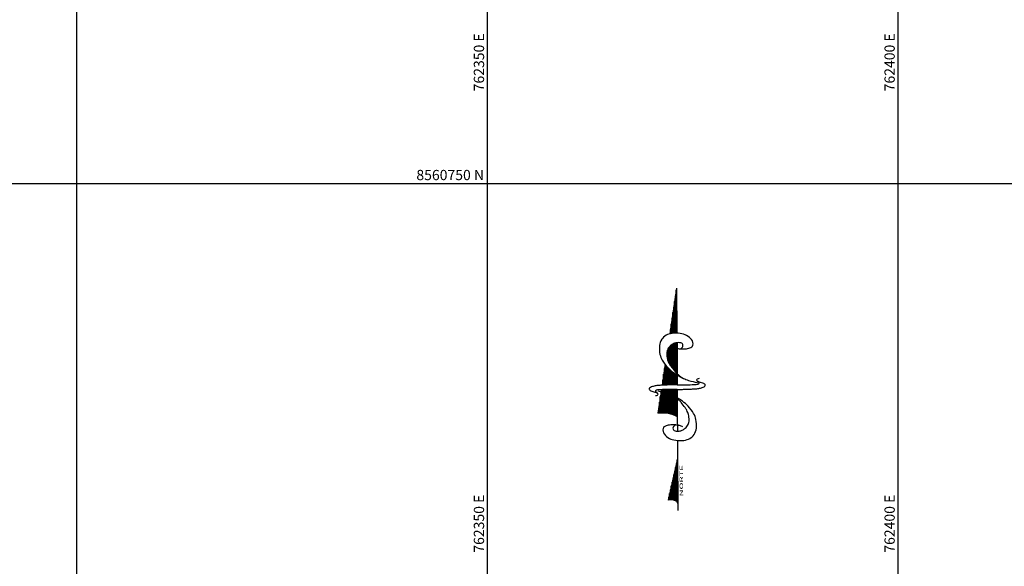
# Model space of a CAD drawing. Units: metres. Extents: x 762068 to 763697, y 8560339 to 8561131.
# Drawn here: x 762293 to 762413, y 8560703 to 8560770 of the extents above; entities that cross this region are included whole.
import ezdxf
from ezdxf.enums import TextEntityAlignment as Align

# ---------------------------------------------------------------- set-up
doc = ezdxf.new("R2010")
doc.units = ezdxf.units.M
doc.header["$LTSCALE"] = 12.7
doc.header["$MEASUREMENT"] = 0
for name, color, linetype in [('A1', 142, 'Continuous'), ('COORD_LIN', 8, 'Continuous'), ('TEXTO-A3', 7, 'Continuous')]:
    doc.layers.add(name, color=color, linetype=linetype)
doc.layers.add('Norte Mag', color=8, linetype='Continuous', lineweight=25)
doc.layers.get('0').off()
doc.styles.add('I', font='ITALIC', dxfattribs={"height": 0.029766})
doc.styles.add('L60', font='simplex', dxfattribs={"height": 2.5})

# ---------------------------------------------------------------- blocks, each defined once
blk = doc.blocks.new('*X3')
for p, q in [((3076.61, 780.5), (3078.15, 780.5)), ((3076.62, 780.38), (3079.78, 780.38)), ((3076.62, 780.25), (3081.41, 780.25)), ((3076.63, 780.12), (3082.51, 780.12)), ((3076.63, 780), (3082.18, 780)), ((3076.64, 779.87), (3081.86, 779.87)), ((3076.64, 779.75), (3081.54, 779.75)), ((3076.65, 779.62), (3081.32, 779.62)), ((3076.65, 779.5), (3081.12, 779.5)), ((3076.66, 779.38), (3080.91, 779.38)), ((3076.66, 779.25), (3080.7, 779.25)), ((3076.67, 779.12), (3080.49, 779.12)), ((3076.67, 779), (3080.28, 779)), ((3076.68, 778.88), (3080.11, 778.88)), ((3076.68, 778.75), (3079.95, 778.75)), ((3076.69, 778.62), (3079.78, 778.62)), ((3076.69, 778.5), (3079.62, 778.5))]:
    blk.add_line(p, q)
blk = doc.blocks.new('*X4')
for p, q in [((3080.58, 778.75), (3088.59, 778.75)), ((3080.86, 778.88), (3088.51, 778.88)), ((3081.19, 779), (3088.42, 779)), ((3081.53, 779.12), (3088.28, 779.12)), ((3081.87, 779.25), (3088.06, 779.25)), ((3082.21, 779.38), (3087.85, 779.38)), ((3082.58, 779.5), (3087.64, 779.5)), ((3083.06, 779.62), (3087.25, 779.62)), ((3083.71, 779.75), (3086.79, 779.75)), ((3084.78, 779.88), (3085.13, 779.88)), ((3080.02, 778.5), (3088.76, 778.5)), ((3080.3, 778.62), (3088.68, 778.62))]:
    blk.add_line(p, q)
blk = doc.blocks.new('*X5')
for p, q in [((3091.38, 779.38), (3092.65, 779.38)), ((3091.4, 779.25), (3094.25, 779.25)), ((3091.43, 779.12), (3095.86, 779.12)), ((3091.46, 779), (3097.47, 779)), ((3091.49, 778.88), (3099.07, 778.88)), ((3091.5, 778.75), (3100.68, 778.75)), ((3091.52, 778.62), (3102.29, 778.62)), ((3091.53, 778.5), (3103.9, 778.5))]:
    blk.add_line(p, q)
blk = doc.blocks.new('*X6')
for p, q in [((3068.53, 780.12), (3075.34, 780.12)), ((3068.54, 781.25), (3068.54, 781.25)), ((3068.54, 781.12), (3070.15, 781.12)), ((3068.55, 781), (3071.75, 781)), ((3068.55, 780.88), (3073.36, 780.88)), ((3068.55, 780.25), (3075.33, 780.25)), ((3068.56, 780.75), (3074.97, 780.75)), ((3068.56, 780.62), (3075.3, 780.62)), ((3068.56, 780.5), (3075.31, 780.5)), ((3068.56, 780.38), (3075.32, 780.38)), ((3067.86, 778.75), (3073.15, 778.75)), ((3067.96, 778.88), (3073.34, 778.88)), ((3068.06, 779), (3075.37, 779)), ((3068.15, 779.12), (3075.37, 779.12)), ((3068.23, 779.25), (3075.37, 779.25)), ((3068.3, 779.37), (3075.37, 779.37)), ((3068.37, 779.5), (3075.37, 779.5)), ((3068.41, 779.62), (3075.37, 779.62)), ((3068.45, 779.75), (3075.36, 779.75)), ((3068.49, 779.88), (3075.35, 779.88)), ((3068.51, 780), (3075.35, 780)), ((3073.24, 778.75), (3075.37, 778.75)), ((3073.38, 778.88), (3075.37, 778.88)), ((3067.58, 778.5), (3072.76, 778.5)), ((3067.72, 778.62), (3072.95, 778.62)), ((3072.97, 778.5), (3075.36, 778.5)), ((3073.11, 778.62), (3075.36, 778.62))]:
    blk.add_line(p, q)
blk = doc.blocks.new('*X7')
for p, q in [((3043.27, 778.75), (3052.96, 778.75)), ((3043.38, 778.88), (3051.89, 778.88)), ((3043.46, 779), (3050.82, 779)), ((3043.52, 779.12), (3049.75, 779.12)), ((3043.56, 779.25), (3048.68, 779.25)), ((3043.57, 779.75), (3044.39, 779.75)), ((3043.58, 779.38), (3047.61, 779.38)), ((3043.59, 779.62), (3045.46, 779.62)), ((3043.59, 779.5), (3046.54, 779.5)), ((3042.85, 778.5), (3055.11, 778.5)), ((3043.11, 778.62), (3054.04, 778.62))]:
    blk.add_line(p, q)
blk = doc.blocks.new('northa')
for p, q in [((3.476, 0.227), (2.8, 0.28)), ((4.102, 0.179), (3.603, 0.217)), ((4.207, 0.171), (4.102, 0.179)), ((4.617, 0.139), (4.528, 0.146)), ((0.2, 0), (0, 0)), ((1.5, 0), (0.2, 0)), ((1.5, 0), (0.3, 0.14)), ((2.015, 0.001), (1.5, 0)), ((2.7, 0), (2.284, 0)), ((3.137, 0), (2.7, 0)), ((3.216, 0), (3.137, 0)), ((3.466, 0), (3.239, 0)), ((3.483, 0), (3.466, 0)), ((6.4, 0), (5.082, 0.102)), ((6.4, 0), (5.101, 0)), ((4.828, -0.002), (3.617, 0))]:
    blk.add_line(p, q)
for points in [[(3.309, 0.314, 0.155222), (3.326, 0.283, 0.230745), (3.349, 0.276, 0.039788), (3.37, 0.281, 0.040789), (3.389, 0.289, 0.05365), (3.403, 0.299, -0.067543), (3.418, 0.309, -0.159888), (3.445, 0.312, -0.204389), (3.463, 0.3, -0.067398), (3.472, 0.282, -0.052215), (3.477, 0.257, -0.013577), (3.481, 0.212, -0.005027), (3.486, 0.091, -0.010776), (3.486, 0.059, -0.005653), (3.484, -0.002)], [(3.616, -0.002, 0.004821), (3.616, 0.055, 0.00885), (3.615, 0.086, 0.005772), (3.608, 0.202, 0.010588), (3.602, 0.265, 0.071206), (3.589, 0.318, 0.064975), (3.559, 0.368, 0.103615), (3.527, 0.396, 0.157116), (3.499, 0.401, 0.084448), (3.469, 0.392, 0.119022), (3.452, 0.378), (3.41, 0.32), (3.386, 0.288)], [(2.406, -0.077, 0.077736), (2.443, -0.032, 0.07962), (2.463, 0.021, 0.096266), (2.464, 0.096, 0.100752), (2.438, 0.162, 0.224486), (2.364, 0.207, 0.11255), (2.198, 0.187, 0.100563), (2.077, 0.115, 0.134878), (2.021, 0.026, 0.132719), (2.018, -0.09, 0.155229), (2.07, -0.176, 0.101616), (2.18, -0.239, 0.067278), (2.368, -0.273, 0.034332), (2.62, -0.267, 0.050354), (2.789, -0.234, 0.032541), (3.002, -0.155, 0.044988), (3.145, -0.074, 0.025546), (3.216, -0.02, 0.017117), (3.314, 0.07, 0.06565), (3.372, 0.143, 0.042468), (3.434, 0.272)], [(4.707, 0.054, 0.077736), (4.67, 0.009, 0.07962), (4.65, -0.045, 0.096266), (4.649, -0.119, 0.100752), (4.675, -0.185, 0.224486), (4.75, -0.23, 0.11255), (4.916, -0.211, 0.100563), (5.036, -0.138, 0.134878), (5.092, -0.049, 0.132719), (5.095, 0.067, 0.155229), (5.044, 0.153, 0.101616), (4.933, 0.215, 0.067278), (4.746, 0.25, 0.034332), (4.493, 0.244, 0.050354), (4.324, 0.211, 0.032541), (4.112, 0.132, 0.044988), (3.969, 0.051, 0.025546), (3.898, -0.003, 0.017117), (3.799, -0.093, 0.06565), (3.741, -0.166, 0.042468), (3.679, -0.295)], [(4.65, -0.046, 0.076919), (4.681, -0.071, 0.080527), (4.718, -0.084, 0.088695), (4.776, -0.085, 0.141897), (4.809, -0.069, 0.152973), (4.827, -0.039, 0.126446), (4.827, 0.003, 0.120122), (4.803, 0.046, 0.080483), (4.747, 0.09, 0.067361), (4.641, 0.131, 0.059891), (4.515, 0.146, 0.028199), (4.35, 0.136, 0.039094), (4.233, 0.113, 0.016831), (4.156, 0.089, 0.008651), (4.009, 0.034, 0.03625), (3.935, -0.001, 0.021578), (3.818, -0.075)], [(2.464, 0.022, 0.076919), (2.432, 0.047, 0.080527), (2.396, 0.061, 0.088695), (2.338, 0.061, 0.141897), (2.304, 0.046, 0.152973), (2.286, 0.016, 0.126446), (2.287, -0.027, 0.120122), (2.31, -0.069, 0.080483), (2.366, -0.113, 0.067361), (2.472, -0.154, 0.059891), (2.598, -0.169, 0.028199), (2.764, -0.159, 0.039094), (2.881, -0.136, 0.016831), (2.958, -0.112, 0.008651), (3.104, -0.057, 0.03625), (3.178, -0.022, 0.021578), (3.295, 0.052)], [(3.484, -0.002, 0.004821), (3.485, -0.059, 0.00885), (3.486, -0.091, 0.005772), (3.493, -0.207, 0.010588), (3.499, -0.27, 0.071206), (3.512, -0.322, 0.064975), (3.542, -0.373, 0.103615), (3.574, -0.4, 0.157116), (3.602, -0.405, 0.084448), (3.632, -0.396, 0.119022), (3.649, -0.382), (3.691, -0.324), (3.715, -0.292)], [(3.792, -0.318, 0.155222), (3.775, -0.288, 0.230745), (3.752, -0.281, 0.039788), (3.731, -0.286, 0.040789), (3.712, -0.294, 0.05365), (3.698, -0.303, -0.067543), (3.683, -0.313, -0.159888), (3.656, -0.317, -0.204389), (3.638, -0.304, -0.067398), (3.629, -0.286, -0.052215), (3.624, -0.261, -0.013577), (3.62, -0.216, -0.005027), (3.615, -0.095, -0.010776), (3.615, -0.063, -0.005653), (3.616, -0.002)]]:
    blk.add_lwpolyline(points, format="xyb")
for centre, radius, start, end in [((2.509, 0.227), 0.297, 310.1394, 10.2647), ((0.2, 0.107), 0.107, 270.0614, 18.1897)]:
    blk.add_arc(centre, radius, start, end)
at = {"xscale": 0.09999999999999432, "yscale": 0.09999999999999432, "zscale": 0.1}
for name in ['*X6', '*X3', '*X4', '*X7', '*X5']:
    blk.add_blockref(name, (-304.053, -77.845), dxfattribs=at)
at = {"style": 'I', "flags": 4}
blk.add_attdef('MAG-DATE', text='', height=0.1, dxfattribs=at).set_placement((0.428, -0.117), align=Align.MIDDLE)

msp = doc.modelspace()

# ---------------------------------------------------------------- linework, layer by layer
at = {"layer": 'COORD_LIN'}
for p, q in [((762300, 8560550), (762300, 8561100)), ((762350, 8560550), (762350, 8561100)), ((762400, 8560550), (762400, 8561100)), ((762200, 8560750), (762850, 8560750))]:
    msp.add_line(p, q, dxfattribs=at)

# ---------------------------------------------------------------- block references
at = {"layer": 'Norte Mag'}
ref = msp.add_blockref('northa', (762373.18, 8560710.186), dxfattribs=dict(at, xscale=4.233600000893192, yscale=8.467199999839067, zscale=4.2336, rotation=90.34895175754019))
ref.add_attrib('MAG-DATE', 'NORTE', dxfattribs={"layer": '0', "height": 0.4234, "rotation": 90.34895, "style": 'I', "width": 2, "flags": 4}).set_placement((762373.654, 8560713.812), align=Align.MIDDLE)

# ---------------------------------------------------------------- texts
at = {"layer": 'A1', "style": 'L60'}
msp.add_text('8560750 N', height=1.25, dxfattribs=at).set_placement((762341.339, 8560750.417))
for s, p in [('762350 E', (762349.583, 8560705.057)), ('762400 E', (762399.583, 8560705.057))]:
    msp.add_text(s, height=1.25, rotation=90, dxfattribs=at).set_placement(p)
at = {"layer": 'TEXTO-A3', "style": 'L60'}
for s, p in [('762350 E', (762349.583, 8560761.232)), ('762400 E', (762399.583, 8560761.232))]:
    msp.add_text(s, height=1.25, rotation=90, dxfattribs=at).set_placement(p)

doc.saveas('drawing.dxf')
